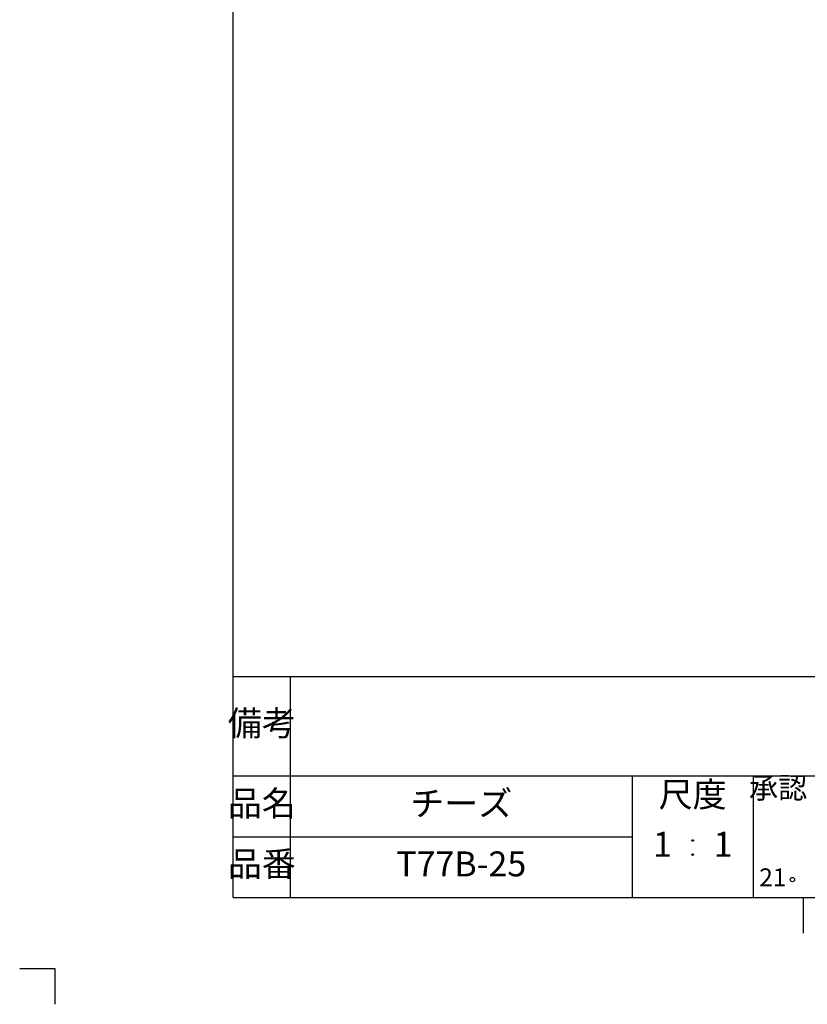
# Model space of a CAD drawing. Units: inches. Extents: x -5 to 215, y -5 to 302.
# Drawn here: x -5 to 106, y -5 to 133 of the extents above; entities that cross this region are included whole.
import ezdxf

# ---------------------------------------------------------------- set-up
doc = ezdxf.new("R2010")
doc.units = ezdxf.units.IN
doc.linetypes.add('DOT_CENTER', pattern=[14, 12, -1, 0, -1])
doc.linetypes.add('PHANTOM', pattern=[13, 10, -1, 0, -1, 0, -1])
doc.layers.add('1', color=7, linetype='Continuous')
doc.styles.add('CONVERTER_11', font='txt.shx', dxfattribs={"width": 0.9})

# ---------------------------------------------------------------- blocks, each defined once
blk = doc.blocks.new('開示A4')
at = {"layer": '1', "color": 7, "linetype": 'Continuous'}
for p, q in [((25, 10), (25, 148.5)), ((25, 41), (200, 41)), ((200, 27), (25, 27)), ((25, 10), (105, 10)), ((105, 10), (200, 10))]:
    blk.add_line(p, q, dxfattribs=at)
at = {"layer": '1', "color": 2, "linetype": 'Continuous'}
for p, q in [((33, 41), (33, 27)), ((33, 27), (33, 10)), ((81, 27), (81, 10)), ((98, 27), (98, 10)), ((25, 18.5), (81, 18.5)), ((105, 10), (105, 5))]:
    blk.add_line(p, q, dxfattribs=at)
at = {"layer": '1', "color": 4, "linetype": 'PHANTOM'}
for p, q in [((0, 0), (-5, 0)), ((0, -5), (0, 0))]:
    blk.add_line(p, q, dxfattribs=at)
at = {"layer": '1', "color": 7, "linetype": 'DOT_CENTER'}
for centre in [(89.5, 18), (89.5, 16)]:
    blk.add_circle(centre, 0.1, dxfattribs=at)
at = {"layer": '1', "color": 7, "linetype": 'Continuous'}
blk.add_circle((103.5, 12.5), 0.3, dxfattribs=at)
at = {"layer": '1', "color": 2, "attachment_point": 5, "style": 'CONVERTER_11'}
for s, insert, char_height in [('備考', (29, 34), 3.5), ('尺度', (89.5, 24), 3.5), ('承認', (101.5, 25), 3), ('品名', (29, 22.75), 3.5), ('品番', (29, 14.25), 3.5)]:
    blk.add_mtext(s, dxfattribs=dict(at, insert=insert, char_height=char_height))
at = {"layer": '1', "color": 7, "insert": (100.75, 12.5), "char_height": 2.5, "attachment_point": 5, "style": 'CONVERTER_11'}
blk.add_mtext('21', dxfattribs=at)
blk = doc.blocks.new('開示A4枠')
at = {"layer": '1'}
blk.add_blockref('開示A4', (0, 0), dxfattribs=at)

msp = doc.modelspace()

# ---------------------------------------------------------------- block references
msp.add_blockref('開示A4枠', (0, 0))

# ---------------------------------------------------------------- texts
at = {"layer": '1', "color": 7, "char_height": 3.5, "attachment_point": 5, "style": 'CONVERTER_11'}
for s, insert in [('チーズ', (57, 22.75)), ('1', (85.25, 17)), ('1', (93.75, 17)), ('T77B-25', (57, 14.25))]:
    msp.add_mtext(s, dxfattribs=dict(at, insert=insert))

doc.saveas('drawing.dxf')
